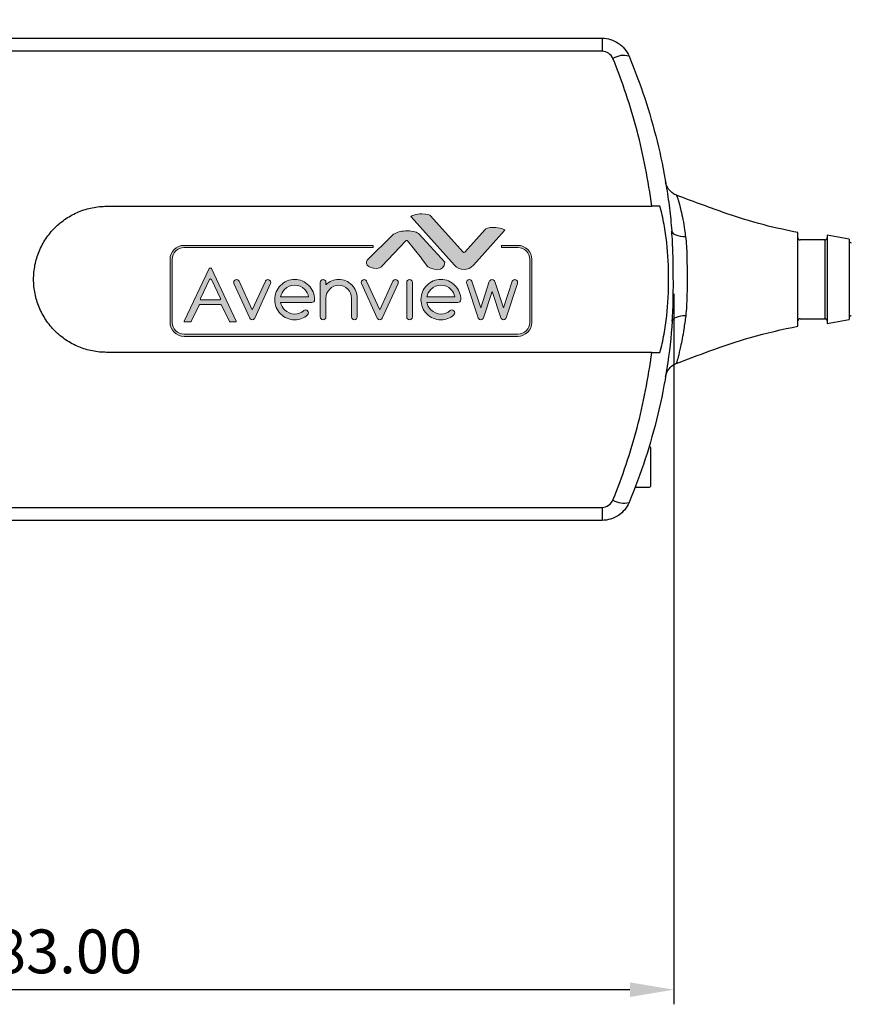
# Model space of a CAD drawing. Units: inches. Extents: x 4 to 543, y 0 to 264.
# Drawn here: x 192 to 249, y 0 to 67 of the extents above; entities that cross this region are included whole.
import ezdxf

# ---------------------------------------------------------------- set-up
doc = ezdxf.new("R2010")
doc.units = ezdxf.units.IN
doc.header["$MEASUREMENT"] = 0
doc.layers.add('Layer 1', color=7, linetype='Continuous')
doc.styles.add('CAD_SALES', font='ARIAL.TTF')
doc.styles.get("Standard").update_dxf_attribs({"font": 'ARIAL.TTF'})
doc.dimstyles.new('ISO-25', dxfattribs={"dimtxt": 2.5, "dimasz": 2.5, "dimexe": 1.25, "dimexo": 0.625, "dimtad": 1, "dimtxsty": 'Standard', "dimcen": 2.5, "dimadec": 0, "dimazin": 0, "dimtfac": 1, "dimtmove": 0, "dimatfit": 3, "dimfxl": 1, "dimarcsym": 0})

# ---------------------------------------------------------------- blocks, each defined once
blk = doc.blocks.new('block 8')
at = {"layer": 'Layer 1', "lineweight": 0}
for points, knots in [([(5.584, -5.774), (5.571, -5.788), (5.553, -5.795), (5.532, -5.795), (5.51, -5.795), (5.493, -5.788), (5.479, -5.773), (5.475, -5.77), (5.471, -5.764), (5.467, -5.756), (5.467, -5.756), (5.058, -4.855), (5.058, -4.855), (5.055, -4.846), (5.053, -4.836), (5.053, -4.826), (5.053, -4.805), (5.06, -4.788), (5.074, -4.773), (5.089, -4.759), (5.106, -4.751), (5.126, -4.751), (5.147, -4.751), (5.164, -4.758), (5.179, -4.773), (5.184, -4.778), (5.188, -4.784), (5.193, -4.792), (5.193, -4.792), (5.532, -5.541), (5.532, -5.541), (5.532, -5.541), (5.871, -4.792), (5.871, -4.792), (5.875, -4.784), (5.88, -4.778), (5.885, -4.773), (5.899, -4.758), (5.917, -4.751), (5.937, -4.751), (5.957, -4.751), (5.974, -4.759), (5.989, -4.773), (6.003, -4.788), (6.01, -4.805), (6.01, -4.826), (6.01, -4.836), (6.009, -4.846), (6.005, -4.855), (6.005, -4.855), (5.596, -5.756), (5.596, -5.756), (5.592, -5.764), (5.588, -5.77), (5.584, -5.774)], [0, 0, 0, 0, 1, 1, 1, 2, 2, 2, 3, 3, 3, 4, 4, 4, 5, 5, 5, 6, 6, 6, 7, 7, 7, 8, 8, 8, 9, 9, 9, 10, 10, 10, 11, 11, 11, 12, 12, 12, 13, 13, 13, 14, 14, 14, 15, 15, 15, 16, 16, 16, 17, 17, 17, 18, 18, 18, 18]), ([(6.914, -5.541), (6.934, -5.541), (6.951, -5.549), (6.966, -5.563), (6.98, -5.578), (6.988, -5.595), (6.988, -5.616), (6.988, -5.636), (6.98, -5.654), (6.966, -5.669), (6.871, -5.753), (6.759, -5.795), (6.63, -5.795), (6.488, -5.795), (6.366, -5.744), (6.266, -5.642), (6.165, -5.54), (6.115, -5.417), (6.115, -5.273), (6.115, -5.129), (6.165, -5.006), (6.266, -4.904), (6.366, -4.802), (6.488, -4.751), (6.63, -4.751), (6.773, -4.751), (6.894, -4.802), (6.995, -4.904), (7.096, -5.006), (7.146, -5.129), (7.146, -5.273), (7.146, -5.294), (7.139, -5.311), (7.124, -5.326), (7.11, -5.34), (7.093, -5.348), (7.072, -5.348), (7.072, -5.348), (6.268, -5.348), (6.268, -5.348), (6.282, -5.419), (6.316, -5.482), (6.37, -5.537), (6.441, -5.609), (6.528, -5.646), (6.63, -5.646), (6.722, -5.646), (6.802, -5.616), (6.868, -5.557), (6.881, -5.547), (6.897, -5.541), (6.914, -5.541)], [0, 0, 0, 0, 1, 1, 1, 2, 2, 2, 3, 3, 3, 4, 4, 4, 5, 5, 5, 6, 6, 6, 7, 7, 7, 8, 8, 8, 9, 9, 9, 10, 10, 10, 11, 11, 11, 12, 12, 12, 13, 13, 13, 14, 14, 14, 15, 15, 15, 16, 16, 16, 17, 17, 17, 17]), ([(7.293, -4.826), (7.293, -4.805), (7.3, -4.788), (7.315, -4.773), (7.329, -4.759), (7.347, -4.751), (7.367, -4.751), (7.387, -4.751), (7.405, -4.759), (7.419, -4.773), (7.433, -4.788), (7.441, -4.805), (7.441, -4.826), (7.441, -4.826), (7.441, -4.886), (7.441, -4.886), (7.533, -4.796), (7.643, -4.751), (7.772, -4.751), (7.904, -4.751), (8.017, -4.799), (8.111, -4.893), (8.204, -4.988), (8.251, -5.102), (8.251, -5.236), (8.251, -5.236), (8.251, -5.72), (8.251, -5.72), (8.251, -5.741), (8.244, -5.758), (8.229, -5.773), (8.215, -5.788), (8.198, -5.795), (8.177, -5.795), (8.157, -5.795), (8.14, -5.788), (8.125, -5.773), (8.111, -5.758), (8.104, -5.741), (8.104, -5.72), (8.104, -5.72), (8.104, -5.236), (8.104, -5.236), (8.104, -5.143), (8.071, -5.064), (8.007, -4.999), (7.942, -4.933), (7.864, -4.9), (7.772, -4.9), (7.681, -4.9), (7.603, -4.933), (7.538, -4.999), (7.473, -5.064), (7.441, -5.143), (7.441, -5.236), (7.441, -5.236), (7.441, -5.72), (7.441, -5.72), (7.441, -5.741), (7.433, -5.758), (7.419, -5.773), (7.405, -5.788), (7.387, -5.795), (7.367, -5.795), (7.347, -5.795), (7.329, -5.788), (7.315, -5.773), (7.3, -5.758), (7.293, -5.741), (7.293, -5.72), (7.293, -5.72), (7.293, -4.826), (7.293, -4.826)], [0, 0, 0, 0, 1, 1, 1, 2, 2, 2, 3, 3, 3, 4, 4, 4, 5, 5, 5, 6, 6, 6, 7, 7, 7, 8, 8, 8, 9, 9, 9, 10, 10, 10, 11, 11, 11, 12, 12, 12, 13, 13, 13, 14, 14, 14, 15, 15, 15, 16, 16, 16, 17, 17, 17, 18, 18, 18, 19, 19, 19, 20, 20, 20, 21, 21, 21, 22, 22, 22, 23, 23, 23, 24, 24, 24, 24]), ([(8.887, -5.774), (8.874, -5.788), (8.856, -5.795), (8.835, -5.795), (8.813, -5.795), (8.796, -5.788), (8.782, -5.773), (8.778, -5.77), (8.774, -5.764), (8.77, -5.756), (8.77, -5.756), (8.361, -4.855), (8.361, -4.855), (8.358, -4.846), (8.356, -4.836), (8.356, -4.826), (8.356, -4.805), (8.363, -4.788), (8.378, -4.773), (8.392, -4.759), (8.409, -4.751), (8.43, -4.751), (8.45, -4.751), (8.467, -4.758), (8.482, -4.773), (8.487, -4.778), (8.492, -4.784), (8.496, -4.792), (8.496, -4.792), (8.835, -5.541), (8.835, -5.541), (8.835, -5.541), (9.174, -4.792), (9.174, -4.792), (9.178, -4.784), (9.183, -4.778), (9.188, -4.773), (9.203, -4.758), (9.22, -4.751), (9.24, -4.751), (9.26, -4.751), (9.278, -4.759), (9.292, -4.773), (9.306, -4.788), (9.314, -4.805), (9.314, -4.826), (9.314, -4.836), (9.312, -4.846), (9.308, -4.855), (9.308, -4.855), (8.899, -5.756), (8.899, -5.756), (8.896, -5.764), (8.892, -5.77), (8.887, -5.774)], [0, 0, 0, 0, 1, 1, 1, 2, 2, 2, 3, 3, 3, 4, 4, 4, 5, 5, 5, 6, 6, 6, 7, 7, 7, 8, 8, 8, 9, 9, 9, 10, 10, 10, 11, 11, 11, 12, 12, 12, 13, 13, 13, 14, 14, 14, 15, 15, 15, 16, 16, 16, 17, 17, 17, 18, 18, 18, 18]), ([(9.535, -4.826), (9.535, -4.805), (9.542, -4.788), (9.556, -4.773), (9.571, -4.759), (9.588, -4.751), (9.608, -4.751), (9.629, -4.751), (9.646, -4.759), (9.66, -4.773), (9.675, -4.788), (9.682, -4.805), (9.682, -4.826), (9.682, -4.826), (9.682, -5.72), (9.682, -5.72), (9.682, -5.741), (9.675, -5.758), (9.66, -5.773), (9.646, -5.788), (9.629, -5.795), (9.608, -5.795), (9.588, -5.795), (9.571, -5.788), (9.556, -5.773), (9.542, -5.758), (9.535, -5.741), (9.535, -5.72), (9.535, -5.72), (9.535, -4.826), (9.535, -4.826)], [0, 0, 0, 0, 1, 1, 1, 2, 2, 2, 3, 3, 3, 4, 4, 4, 5, 5, 5, 6, 6, 6, 7, 7, 7, 8, 8, 8, 9, 9, 9, 10, 10, 10, 10]), ([(10.702, -5.541), (10.723, -5.541), (10.74, -5.549), (10.754, -5.563), (10.769, -5.578), (10.776, -5.595), (10.776, -5.616), (10.776, -5.636), (10.769, -5.654), (10.755, -5.669), (10.66, -5.753), (10.548, -5.795), (10.419, -5.795), (10.276, -5.795), (10.155, -5.744), (10.054, -5.642), (9.953, -5.54), (9.903, -5.417), (9.903, -5.273), (9.903, -5.129), (9.953, -5.006), (10.054, -4.904), (10.155, -4.802), (10.276, -4.751), (10.419, -4.751), (10.561, -4.751), (10.683, -4.802), (10.783, -4.904), (10.884, -5.006), (10.934, -5.129), (10.934, -5.273), (10.934, -5.294), (10.927, -5.311), (10.913, -5.326), (10.898, -5.34), (10.881, -5.348), (10.861, -5.348), (10.861, -5.348), (10.057, -5.348), (10.057, -5.348), (10.07, -5.419), (10.104, -5.482), (10.158, -5.537), (10.23, -5.609), (10.317, -5.646), (10.419, -5.646), (10.511, -5.646), (10.59, -5.616), (10.656, -5.557), (10.67, -5.547), (10.685, -5.541), (10.702, -5.541)], [0, 0, 0, 0, 1, 1, 1, 2, 2, 2, 3, 3, 3, 4, 4, 4, 5, 5, 5, 6, 6, 6, 7, 7, 7, 8, 8, 8, 9, 9, 9, 10, 10, 10, 11, 11, 11, 12, 12, 12, 13, 13, 13, 14, 14, 14, 15, 15, 15, 16, 16, 16, 17, 17, 17, 17]), ([(11.693, -4.773), (11.707, -4.758), (11.725, -4.751), (11.745, -4.751), (11.765, -4.751), (11.783, -4.758), (11.797, -4.773), (11.806, -4.783), (11.813, -4.794), (11.817, -4.807), (11.817, -4.807), (12.039, -5.485), (12.039, -5.485), (12.039, -5.485), (12.267, -4.794), (12.267, -4.794), (12.271, -4.787), (12.276, -4.78), (12.283, -4.773), (12.297, -4.758), (12.314, -4.751), (12.334, -4.751), (12.354, -4.751), (12.372, -4.759), (12.386, -4.773), (12.401, -4.788), (12.408, -4.805), (12.408, -4.826), (12.408, -4.836), (12.406, -4.845), (12.402, -4.855), (12.402, -4.855), (12.109, -5.747), (12.109, -5.747), (12.105, -5.757), (12.099, -5.766), (12.092, -5.774), (12.077, -5.788), (12.06, -5.795), (12.039, -5.795), (12.019, -5.795), (12.002, -5.788), (11.988, -5.774), (11.98, -5.766), (11.974, -5.757), (11.97, -5.747), (11.97, -5.747), (11.745, -5.062), (11.745, -5.062), (11.745, -5.062), (11.519, -5.747), (11.519, -5.747), (11.515, -5.757), (11.51, -5.766), (11.503, -5.774), (11.488, -5.788), (11.47, -5.795), (11.45, -5.795), (11.43, -5.795), (11.413, -5.788), (11.399, -5.774), (11.391, -5.766), (11.385, -5.757), (11.381, -5.747), (11.381, -5.747), (11.087, -4.855), (11.087, -4.855), (11.084, -4.845), (11.082, -4.836), (11.082, -4.826), (11.082, -4.805), (11.089, -4.788), (11.103, -4.773), (11.118, -4.759), (11.135, -4.751), (11.155, -4.751), (11.176, -4.751), (11.193, -4.758), (11.208, -4.773), (11.214, -4.78), (11.219, -4.787), (11.223, -4.794), (11.223, -4.794), (11.45, -5.485), (11.45, -5.485), (11.45, -5.485), (11.673, -4.807), (11.673, -4.807), (11.677, -4.794), (11.684, -4.783), (11.693, -4.773)], [0, 0, 0, 0, 1, 1, 1, 2, 2, 2, 3, 3, 3, 4, 4, 4, 5, 5, 5, 6, 6, 6, 7, 7, 7, 8, 8, 8, 9, 9, 9, 10, 10, 10, 11, 11, 11, 12, 12, 12, 13, 13, 13, 14, 14, 14, 15, 15, 15, 16, 16, 16, 17, 17, 17, 18, 18, 18, 19, 19, 19, 20, 20, 20, 21, 21, 21, 22, 22, 22, 23, 23, 23, 24, 24, 24, 25, 25, 25, 26, 26, 26, 27, 27, 27, 28, 28, 28, 29, 29, 29, 30, 30, 30, 30]), ([(6.992, -5.199), (6.979, -5.127), (6.945, -5.064), (6.891, -5.009), (6.819, -4.937), (6.732, -4.9), (6.63, -4.9), (6.528, -4.9), (6.441, -4.937), (6.37, -5.009), (6.316, -5.064), (6.282, -5.127), (6.268, -5.199), (6.268, -5.199), (6.992, -5.199), (6.992, -5.199)], [0, 0, 0, 0, 1, 1, 1, 2, 2, 2, 3, 3, 3, 4, 4, 4, 5, 5, 5, 5]), ([(10.781, -5.199), (10.767, -5.127), (10.733, -5.064), (10.679, -5.009), (10.607, -4.937), (10.521, -4.9), (10.419, -4.9), (10.317, -4.9), (10.23, -4.937), (10.158, -5.009), (10.104, -5.064), (10.07, -5.127), (10.057, -5.199), (10.057, -5.199), (10.781, -5.199), (10.781, -5.199)], [0, 0, 0, 0, 1, 1, 1, 2, 2, 2, 3, 3, 3, 4, 4, 4, 5, 5, 5, 5])]:
    blk.add_open_spline(points, degree=3, knots=knots, dxfattribs=at)
blk = doc.blocks.new('block 7')
at = {"layer": 'Layer 1'}
blk.add_blockref('block 8', (0, 0), dxfattribs=at)
blk = doc.blocks.new('block 6')
at = {"layer": 'Layer 1'}
blk.add_blockref('block 7', (0, 0), dxfattribs=at)
blk = doc.blocks.new('block 5')
at = {"layer": 'Layer 1', "lineweight": 0}
for points, knots in [([(4.954, -5.852), (4.948, -5.852), (4.943, -5.848), (4.94, -5.843), (4.94, -5.843), (4.737, -5.418), (4.737, -5.418), (4.732, -5.408), (4.723, -5.403), (4.713, -5.403), (4.713, -5.403), (4.178, -5.403), (4.178, -5.403), (4.168, -5.403), (4.159, -5.408), (4.154, -5.418), (4.154, -5.418), (3.953, -5.843), (3.953, -5.843), (3.951, -5.848), (3.945, -5.852), (3.939, -5.852), (3.939, -5.852), (3.787, -5.852), (3.787, -5.852), (3.781, -5.852), (3.776, -5.849), (3.773, -5.844), (3.77, -5.84), (3.77, -5.834), (3.772, -5.829), (3.772, -5.829), (4.417, -4.464), (4.417, -4.464), (4.42, -4.458), (4.426, -4.455), (4.432, -4.455), (4.432, -4.455), (4.465, -4.455), (4.465, -4.455), (4.471, -4.455), (4.477, -4.458), (4.479, -4.464), (4.479, -4.464), (5.116, -5.829), (5.116, -5.829), (5.119, -5.834), (5.118, -5.84), (5.115, -5.844), (5.112, -5.849), (5.107, -5.852), (5.102, -5.852), (5.102, -5.852), (4.954, -5.852), (4.954, -5.852)], [0, 0, 0, 0, 1, 1, 1, 2, 2, 2, 3, 3, 3, 4, 4, 4, 5, 5, 5, 6, 6, 6, 7, 7, 7, 8, 8, 8, 9, 9, 9, 10, 10, 10, 11, 11, 11, 12, 12, 12, 13, 13, 13, 14, 14, 14, 15, 15, 15, 16, 16, 16, 17, 17, 17, 18, 18, 18, 18]), ([(4.448, -4.734), (4.438, -4.734), (4.428, -4.74), (4.424, -4.749), (4.424, -4.749), (4.19, -5.244), (4.19, -5.244), (4.186, -5.252), (4.187, -5.261), (4.192, -5.269), (4.196, -5.277), (4.205, -5.281), (4.214, -5.281), (4.214, -5.281), (4.681, -5.281), (4.681, -5.281), (4.69, -5.281), (4.698, -5.277), (4.703, -5.269), (4.708, -5.261), (4.708, -5.252), (4.705, -5.244), (4.705, -5.244), (4.472, -4.749), (4.472, -4.749), (4.467, -4.74), (4.458, -4.734), (4.448, -4.734), (4.448, -4.734), (4.448, -4.734), (4.448, -4.734)], [0, 0, 0, 0, 1, 1, 1, 2, 2, 2, 3, 3, 3, 4, 4, 4, 5, 5, 5, 6, 6, 6, 7, 7, 7, 8, 8, 8, 9, 9, 9, 10, 10, 10, 10])]:
    blk.add_open_spline(points, degree=3, knots=knots, dxfattribs=at)
at = {"layer": 'Layer 1'}
blk.add_blockref('block 6', (0, 0), dxfattribs=at)
blk = doc.blocks.new('avv2')
h = blk.add_hatch(color=1)
h.dxf.hatch_style = 1
edge = h.paths.add_edge_path()
edge.add_spline(control_points=[(11.09, 5.022), (11.125, 4.986), (11.172, 4.965), (11.217, 4.965), (11.261, 4.965), (11.302, 4.984), (11.339, 5.022), (11.339, 5.022), (11.746, 5.476), (11.746, 5.476), (11.747, 5.477), (11.748, 5.478), (11.748, 5.478), (11.745, 5.482), (11.735, 5.49), (11.708, 5.499), (11.707, 5.499), (11.707, 5.499), (11.707, 5.499), (11.675, 5.51), (11.64, 5.515), (11.603, 5.515), (11.527, 5.515), (11.5, 5.498), (11.491, 5.488), (11.491, 5.488), (11.224, 5.194), (11.224, 5.194), (11.222, 5.191), (11.218, 5.189), (11.214, 5.189), (11.214, 5.189), (11.214, 5.189), (11.214, 5.189), (11.21, 5.189), (11.207, 5.191), (11.204, 5.194), (11.204, 5.194), (10.779, 5.665), (10.779, 5.665), (10.769, 5.676), (10.743, 5.693), (10.666, 5.693), (10.629, 5.693), (10.595, 5.687), (10.561, 5.675), (10.561, 5.675), (10.561, 5.675), (10.561, 5.675), (10.536, 5.668), (10.524, 5.66), (10.521, 5.656), (10.522, 5.655), (10.522, 5.654), (10.524, 5.653), (10.524, 5.653), (11.09, 5.022), (11.09, 5.022)], knot_values=[0, 0, 0, 0, 1, 1, 1, 2, 2, 2, 3, 3, 3, 4, 4, 4, 5, 5, 5, 6, 6, 6, 7, 7, 7, 8, 8, 8, 9, 9, 9, 10, 10, 10, 11, 11, 11, 12, 12, 12, 13, 13, 13, 14, 14, 14, 15, 15, 15, 16, 16, 16, 17, 17, 17, 18, 18, 18, 19, 19, 19, 19], degree=3, periodic=0)
edge = h.paths.add_edge_path()
edge.add_spline(control_points=[(10.741, 5), (10.754, 4.993), (10.814, 4.966), (10.868, 4.966), (10.927, 4.966), (10.959, 4.997), (10.966, 5.06), (10.966, 5.06), (10.631, 5.425), (10.631, 5.425), (10.604, 5.455), (10.551, 5.47), (10.474, 5.47), (10.407, 5.47), (10.352, 5.458), (10.31, 5.433), (10.31, 5.433), (10.31, 5.432), (10.309, 5.432), (10.3, 5.428), (10.292, 5.423), (10.286, 5.419), (10.286, 5.419), (9.951, 5.086), (9.951, 5.086), (9.947, 5.081), (9.946, 5.076), (9.943, 5.066), (9.943, 5.064), (9.943, 5.063), (9.943, 5.062), (9.94, 5.049), (9.943, 5.036), (9.952, 5.024), (9.973, 4.999), (10.022, 4.98), (10.069, 4.98), (10.069, 4.98), (10.069, 4.98), (10.069, 4.98), (10.103, 4.98), (10.13, 4.99), (10.142, 5.007), (10.143, 5.007), (10.143, 5.008), (10.143, 5.008), (10.143, 5.008), (10.456, 5.342), (10.456, 5.342), (10.458, 5.344), (10.462, 5.346), (10.466, 5.346), (10.466, 5.346), (10.466, 5.346), (10.466, 5.346), (10.47, 5.346), (10.474, 5.344), (10.476, 5.341), (10.476, 5.341), (10.66, 5.112), (10.66, 5.112), (10.66, 5.112), (10.66, 5.112), (10.66, 5.111), (10.66, 5.111), (10.741, 5), (10.741, 5)], knot_values=[0, 0, 0, 0, 1, 1, 1, 2, 2, 2, 3, 3, 3, 4, 4, 4, 5, 5, 5, 6, 6, 6, 7, 7, 7, 8, 8, 8, 9, 9, 9, 10, 10, 10, 11, 11, 11, 12, 12, 12, 13, 13, 13, 14, 14, 14, 15, 15, 15, 16, 16, 16, 17, 17, 17, 18, 18, 18, 19, 19, 19, 20, 20, 20, 21, 21, 21, 22, 22, 22, 22], degree=3, periodic=0)
h = blk.add_hatch(color=256)
h.dxf.hatch_style = 1
edge = h.paths.add_edge_path()
edge.add_spline(control_points=[(11.917, 4.093), (11.917, 4.093), (7.562, 4.093), (7.562, 4.093), (7.461, 4.093), (7.378, 4.175), (7.378, 4.277), (7.378, 4.277), (7.378, 5.097), (7.378, 5.097), (7.378, 5.199), (7.461, 5.281), (7.562, 5.281), (7.562, 5.281), (10.029, 5.281), (10.029, 5.281), (10.029, 5.281), (10.029, 5.253), (10.029, 5.253), (10.029, 5.253), (7.562, 5.253), (7.562, 5.253), (7.476, 5.253), (7.406, 5.183), (7.406, 5.097), (7.406, 5.097), (7.406, 4.277), (7.406, 4.277), (7.406, 4.191), (7.476, 4.121), (7.562, 4.121), (7.562, 4.121), (11.917, 4.121), (11.917, 4.121), (12.003, 4.121), (12.073, 4.191), (12.073, 4.277), (12.073, 4.277), (12.073, 5.097), (12.073, 5.097), (12.073, 5.183), (12.003, 5.253), (11.917, 5.253), (11.917, 5.253), (11.703, 5.253), (11.703, 5.253), (11.703, 5.253), (11.703, 5.281), (11.703, 5.281), (11.703, 5.281), (11.917, 5.281), (11.917, 5.281), (12.019, 5.281), (12.101, 5.199), (12.101, 5.097), (12.101, 5.097), (12.101, 4.277), (12.101, 4.277), (12.101, 4.175), (12.019, 4.093), (11.917, 4.093)], knot_values=[0, 0, 0, 0, 1, 1, 1, 2, 2, 2, 3, 3, 3, 4, 4, 4, 5, 5, 5, 6, 6, 6, 7, 7, 7, 8, 8, 8, 9, 9, 9, 10, 10, 10, 11, 11, 11, 12, 12, 12, 13, 13, 13, 14, 14, 14, 15, 15, 15, 16, 16, 16, 17, 17, 17, 18, 18, 18, 19, 19, 19, 20, 20, 20, 20], degree=3, periodic=0)
h = blk.add_hatch(color=256)
h.dxf.hatch_style = 1
edge = h.paths.add_edge_path()
edge.add_spline(control_points=[(8.16, 4.28), (8.157, 4.28), (8.154, 4.282), (8.153, 4.285), (8.153, 4.285), (8.051, 4.499), (8.051, 4.499), (8.048, 4.504), (8.044, 4.507), (8.039, 4.507), (8.039, 4.507), (7.769, 4.507), (7.769, 4.507), (7.764, 4.507), (7.759, 4.504), (7.757, 4.499), (7.757, 4.499), (7.656, 4.285), (7.656, 4.285), (7.655, 4.282), (7.652, 4.28), (7.649, 4.28), (7.649, 4.28), (7.572, 4.28), (7.572, 4.28), (7.569, 4.28), (7.567, 4.282), (7.565, 4.284), (7.564, 4.286), (7.563, 4.289), (7.565, 4.292), (7.565, 4.292), (7.89, 4.98), (7.89, 4.98), (7.891, 4.982), (7.894, 4.984), (7.897, 4.984), (7.897, 4.984), (7.914, 4.984), (7.914, 4.984), (7.917, 4.984), (7.92, 4.982), (7.921, 4.98), (7.921, 4.98), (8.242, 4.292), (8.242, 4.292), (8.243, 4.289), (8.243, 4.286), (8.241, 4.284), (8.24, 4.282), (8.237, 4.28), (8.235, 4.28), (8.235, 4.28), (8.16, 4.28), (8.16, 4.28)], knot_values=[0, 0, 0, 0, 1, 1, 1, 2, 2, 2, 3, 3, 3, 4, 4, 4, 5, 5, 5, 6, 6, 6, 7, 7, 7, 8, 8, 8, 9, 9, 9, 10, 10, 10, 11, 11, 11, 12, 12, 12, 13, 13, 13, 14, 14, 14, 15, 15, 15, 16, 16, 16, 17, 17, 17, 18, 18, 18, 18], degree=3, periodic=0)
edge = h.paths.add_edge_path(flags=16)
edge.add_spline(control_points=[(7.905, 4.843), (7.9, 4.843), (7.895, 4.84), (7.893, 4.836), (7.893, 4.836), (7.775, 4.587), (7.775, 4.587), (7.773, 4.583), (7.774, 4.578), (7.776, 4.574), (7.778, 4.57), (7.783, 4.568), (7.787, 4.568), (7.787, 4.568), (8.022, 4.568), (8.022, 4.568), (8.027, 4.568), (8.031, 4.57), (8.034, 4.574), (8.036, 4.578), (8.036, 4.583), (8.034, 4.587), (8.034, 4.587), (7.917, 4.836), (7.917, 4.836), (7.915, 4.84), (7.91, 4.843), (7.905, 4.843), (7.905, 4.843), (7.905, 4.843), (7.905, 4.843)], knot_values=[0, 0, 0, 0, 1, 1, 1, 2, 2, 2, 3, 3, 3, 4, 4, 4, 5, 5, 5, 6, 6, 6, 7, 7, 7, 8, 8, 8, 9, 9, 9, 10, 10, 10, 10], degree=3, periodic=0)
edge = h.paths.add_edge_path()
edge.add_spline(control_points=[(8.478, 4.319), (8.471, 4.312), (8.462, 4.309), (8.451, 4.309), (8.44, 4.309), (8.431, 4.313), (8.425, 4.32), (8.423, 4.322), (8.421, 4.325), (8.419, 4.329), (8.419, 4.329), (8.213, 4.783), (8.213, 4.783), (8.211, 4.787), (8.21, 4.792), (8.21, 4.797), (8.21, 4.808), (8.213, 4.816), (8.221, 4.824), (8.228, 4.831), (8.237, 4.835), (8.247, 4.835), (8.257, 4.835), (8.266, 4.831), (8.273, 4.824), (8.276, 4.822), (8.278, 4.818), (8.28, 4.814), (8.28, 4.814), (8.451, 4.437), (8.451, 4.437), (8.451, 4.437), (8.622, 4.814), (8.622, 4.814), (8.624, 4.818), (8.627, 4.822), (8.629, 4.824), (8.636, 4.831), (8.645, 4.835), (8.655, 4.835), (8.665, 4.835), (8.674, 4.831), (8.681, 4.824), (8.689, 4.816), (8.692, 4.808), (8.692, 4.797), (8.692, 4.792), (8.691, 4.787), (8.69, 4.783), (8.69, 4.783), (8.484, 4.329), (8.484, 4.329), (8.482, 4.325), (8.48, 4.321), (8.478, 4.319)], knot_values=[0, 0, 0, 0, 1, 1, 1, 2, 2, 2, 3, 3, 3, 4, 4, 4, 5, 5, 5, 6, 6, 6, 7, 7, 7, 8, 8, 8, 9, 9, 9, 10, 10, 10, 11, 11, 11, 12, 12, 12, 13, 13, 13, 14, 14, 14, 15, 15, 15, 16, 16, 16, 17, 17, 17, 18, 18, 18, 18], degree=3, periodic=0)
edge = h.paths.add_edge_path()
edge.add_spline(control_points=[(9.148, 4.437), (9.158, 4.437), (9.166, 4.433), (9.174, 4.426), (9.181, 4.418), (9.185, 4.409), (9.185, 4.399), (9.185, 4.389), (9.181, 4.38), (9.174, 4.372), (9.126, 4.33), (9.07, 4.309), (9.005, 4.309), (8.933, 4.309), (8.872, 4.335), (8.821, 4.386), (8.77, 4.437), (8.745, 4.499), (8.745, 4.572), (8.745, 4.645), (8.77, 4.706), (8.821, 4.758), (8.872, 4.809), (8.933, 4.835), (9.005, 4.835), (9.076, 4.835), (9.138, 4.809), (9.188, 4.758), (9.239, 4.706), (9.264, 4.645), (9.264, 4.572), (9.264, 4.562), (9.261, 4.553), (9.254, 4.545), (9.246, 4.538), (9.238, 4.534), (9.227, 4.534), (9.227, 4.534), (8.822, 4.534), (8.822, 4.534), (8.829, 4.498), (8.846, 4.467), (8.873, 4.439), (8.91, 4.402), (8.953, 4.384), (9.005, 4.384), (9.051, 4.384), (9.091, 4.399), (9.124, 4.429), (9.131, 4.434), (9.139, 4.437), (9.148, 4.437)], knot_values=[0, 0, 0, 0, 1, 1, 1, 2, 2, 2, 3, 3, 3, 4, 4, 4, 5, 5, 5, 6, 6, 6, 7, 7, 7, 8, 8, 8, 9, 9, 9, 10, 10, 10, 11, 11, 11, 12, 12, 12, 13, 13, 13, 14, 14, 14, 15, 15, 15, 16, 16, 16, 17, 17, 17, 17], degree=3, periodic=0)
edge = h.paths.add_edge_path(flags=16)
edge.add_spline(control_points=[(9.187, 4.609), (9.18, 4.645), (9.163, 4.677), (9.136, 4.705), (9.1, 4.741), (9.056, 4.76), (9.005, 4.76), (8.953, 4.76), (8.91, 4.741), (8.873, 4.705), (8.846, 4.677), (8.829, 4.645), (8.822, 4.609), (8.822, 4.609), (9.187, 4.609), (9.187, 4.609)], knot_values=[0, 0, 0, 0, 1, 1, 1, 2, 2, 2, 3, 3, 3, 4, 4, 4, 5, 5, 5, 5], degree=3, periodic=0)
edge = h.paths.add_edge_path()
edge.add_spline(control_points=[(9.339, 4.797), (9.339, 4.808), (9.342, 4.816), (9.35, 4.824), (9.357, 4.831), (9.366, 4.835), (9.376, 4.835), (9.386, 4.835), (9.395, 4.831), (9.402, 4.824), (9.409, 4.816), (9.413, 4.808), (9.413, 4.797), (9.413, 4.797), (9.413, 4.767), (9.413, 4.767), (9.459, 4.812), (9.515, 4.835), (9.58, 4.835), (9.646, 4.835), (9.703, 4.811), (9.75, 4.763), (9.798, 4.716), (9.821, 4.658), (9.821, 4.591), (9.821, 4.591), (9.821, 4.347), (9.821, 4.347), (9.821, 4.336), (9.818, 4.327), (9.81, 4.32), (9.803, 4.313), (9.794, 4.309), (9.784, 4.309), (9.774, 4.309), (9.765, 4.313), (9.758, 4.32), (9.751, 4.327), (9.747, 4.336), (9.747, 4.347), (9.747, 4.347), (9.747, 4.591), (9.747, 4.591), (9.747, 4.637), (9.731, 4.677), (9.698, 4.71), (9.665, 4.743), (9.626, 4.76), (9.58, 4.76), (9.534, 4.76), (9.495, 4.743), (9.462, 4.71), (9.429, 4.677), (9.413, 4.637), (9.413, 4.591), (9.413, 4.591), (9.413, 4.347), (9.413, 4.347), (9.413, 4.336), (9.409, 4.327), (9.402, 4.32), (9.395, 4.313), (9.386, 4.309), (9.376, 4.309), (9.366, 4.309), (9.357, 4.313), (9.35, 4.32), (9.342, 4.327), (9.339, 4.336), (9.339, 4.347), (9.339, 4.347), (9.339, 4.797), (9.339, 4.797)], knot_values=[0, 0, 0, 0, 1, 1, 1, 2, 2, 2, 3, 3, 3, 4, 4, 4, 5, 5, 5, 6, 6, 6, 7, 7, 7, 8, 8, 8, 9, 9, 9, 10, 10, 10, 11, 11, 11, 12, 12, 12, 13, 13, 13, 14, 14, 14, 15, 15, 15, 16, 16, 16, 17, 17, 17, 18, 18, 18, 19, 19, 19, 20, 20, 20, 21, 21, 21, 22, 22, 22, 23, 23, 23, 24, 24, 24, 24], degree=3, periodic=0)
edge = h.paths.add_edge_path()
edge.add_spline(control_points=[(10.142, 4.319), (10.135, 4.312), (10.126, 4.309), (10.115, 4.309), (10.105, 4.309), (10.096, 4.313), (10.089, 4.32), (10.087, 4.322), (10.085, 4.325), (10.083, 4.329), (10.083, 4.329), (9.877, 4.783), (9.877, 4.783), (9.875, 4.787), (9.874, 4.792), (9.874, 4.797), (9.874, 4.808), (9.878, 4.816), (9.885, 4.824), (9.892, 4.831), (9.901, 4.835), (9.911, 4.835), (9.921, 4.835), (9.93, 4.831), (9.938, 4.824), (9.94, 4.822), (9.942, 4.818), (9.945, 4.814), (9.945, 4.814), (10.115, 4.437), (10.115, 4.437), (10.115, 4.437), (10.286, 4.814), (10.286, 4.814), (10.288, 4.818), (10.291, 4.822), (10.294, 4.824), (10.301, 4.831), (10.309, 4.835), (10.32, 4.835), (10.33, 4.835), (10.338, 4.831), (10.346, 4.824), (10.353, 4.816), (10.357, 4.808), (10.357, 4.797), (10.357, 4.792), (10.356, 4.787), (10.354, 4.783), (10.354, 4.783), (10.148, 4.329), (10.148, 4.329), (10.146, 4.325), (10.144, 4.321), (10.142, 4.319)], knot_values=[0, 0, 0, 0, 1, 1, 1, 2, 2, 2, 3, 3, 3, 4, 4, 4, 5, 5, 5, 6, 6, 6, 7, 7, 7, 8, 8, 8, 9, 9, 9, 10, 10, 10, 11, 11, 11, 12, 12, 12, 13, 13, 13, 14, 14, 14, 15, 15, 15, 16, 16, 16, 17, 17, 17, 18, 18, 18, 18], degree=3, periodic=0)
edge = h.paths.add_edge_path()
edge.add_spline(control_points=[(10.468, 4.797), (10.468, 4.808), (10.472, 4.816), (10.479, 4.824), (10.486, 4.831), (10.495, 4.835), (10.505, 4.835), (10.515, 4.835), (10.524, 4.831), (10.531, 4.824), (10.539, 4.816), (10.542, 4.808), (10.542, 4.797), (10.542, 4.797), (10.542, 4.347), (10.542, 4.347), (10.542, 4.336), (10.539, 4.327), (10.531, 4.32), (10.524, 4.313), (10.515, 4.309), (10.505, 4.309), (10.495, 4.309), (10.486, 4.313), (10.479, 4.32), (10.472, 4.327), (10.468, 4.336), (10.468, 4.347), (10.468, 4.347), (10.468, 4.797), (10.468, 4.797)], knot_values=[0, 0, 0, 0, 1, 1, 1, 2, 2, 2, 3, 3, 3, 4, 4, 4, 5, 5, 5, 6, 6, 6, 7, 7, 7, 8, 8, 8, 9, 9, 9, 10, 10, 10, 10], degree=3, periodic=0)
edge = h.paths.add_edge_path()
edge.add_spline(control_points=[(11.056, 4.437), (11.067, 4.437), (11.075, 4.433), (11.083, 4.426), (11.09, 4.418), (11.093, 4.409), (11.093, 4.399), (11.093, 4.389), (11.09, 4.38), (11.083, 4.372), (11.035, 4.33), (10.978, 4.309), (10.913, 4.309), (10.842, 4.309), (10.78, 4.335), (10.73, 4.386), (10.679, 4.437), (10.654, 4.499), (10.654, 4.572), (10.654, 4.645), (10.679, 4.706), (10.73, 4.758), (10.78, 4.809), (10.842, 4.835), (10.913, 4.835), (10.985, 4.835), (11.046, 4.809), (11.097, 4.758), (11.148, 4.706), (11.173, 4.645), (11.173, 4.572), (11.173, 4.562), (11.17, 4.553), (11.162, 4.545), (11.155, 4.538), (11.146, 4.534), (11.136, 4.534), (11.136, 4.534), (10.731, 4.534), (10.731, 4.534), (10.738, 4.498), (10.755, 4.467), (10.782, 4.439), (10.818, 4.402), (10.862, 4.384), (10.913, 4.384), (10.96, 4.384), (11, 4.399), (11.033, 4.429), (11.04, 4.434), (11.048, 4.437), (11.056, 4.437)], knot_values=[0, 0, 0, 0, 1, 1, 1, 2, 2, 2, 3, 3, 3, 4, 4, 4, 5, 5, 5, 6, 6, 6, 7, 7, 7, 8, 8, 8, 9, 9, 9, 10, 10, 10, 11, 11, 11, 12, 12, 12, 13, 13, 13, 14, 14, 14, 15, 15, 15, 16, 16, 16, 17, 17, 17, 17], degree=3, periodic=0)
edge = h.paths.add_edge_path(flags=16)
edge.add_spline(control_points=[(11.096, 4.609), (11.089, 4.645), (11.072, 4.677), (11.045, 4.705), (11.009, 4.741), (10.965, 4.76), (10.913, 4.76), (10.862, 4.76), (10.818, 4.741), (10.782, 4.705), (10.755, 4.677), (10.738, 4.645), (10.731, 4.609), (10.731, 4.609), (11.096, 4.609), (11.096, 4.609)], knot_values=[0, 0, 0, 0, 1, 1, 1, 2, 2, 2, 3, 3, 3, 4, 4, 4, 5, 5, 5, 5], degree=3, periodic=0)
edge = h.paths.add_edge_path()
edge.add_spline(control_points=[(11.556, 4.824), (11.563, 4.831), (11.571, 4.835), (11.582, 4.835), (11.592, 4.835), (11.601, 4.831), (11.608, 4.824), (11.613, 4.819), (11.616, 4.813), (11.618, 4.807), (11.618, 4.807), (11.73, 4.465), (11.73, 4.465), (11.73, 4.465), (11.845, 4.813), (11.845, 4.813), (11.846, 4.817), (11.849, 4.821), (11.853, 4.824), (11.86, 4.831), (11.868, 4.835), (11.878, 4.835), (11.889, 4.835), (11.897, 4.831), (11.905, 4.824), (11.912, 4.816), (11.916, 4.808), (11.916, 4.797), (11.916, 4.792), (11.915, 4.787), (11.913, 4.783), (11.913, 4.783), (11.765, 4.333), (11.765, 4.333), (11.763, 4.328), (11.76, 4.324), (11.756, 4.319), (11.749, 4.312), (11.74, 4.309), (11.73, 4.309), (11.72, 4.309), (11.711, 4.312), (11.704, 4.319), (11.7, 4.324), (11.697, 4.328), (11.695, 4.333), (11.695, 4.333), (11.582, 4.678), (11.582, 4.678), (11.582, 4.678), (11.468, 4.333), (11.468, 4.333), (11.466, 4.328), (11.463, 4.324), (11.46, 4.319), (11.452, 4.312), (11.443, 4.309), (11.433, 4.309), (11.423, 4.309), (11.414, 4.312), (11.407, 4.319), (11.403, 4.324), (11.4, 4.328), (11.398, 4.333), (11.398, 4.333), (11.25, 4.783), (11.25, 4.783), (11.248, 4.787), (11.247, 4.792), (11.247, 4.797), (11.247, 4.808), (11.251, 4.816), (11.258, 4.824), (11.266, 4.831), (11.274, 4.835), (11.285, 4.835), (11.295, 4.835), (11.304, 4.831), (11.311, 4.824), (11.314, 4.821), (11.317, 4.817), (11.318, 4.813), (11.318, 4.813), (11.433, 4.465), (11.433, 4.465), (11.433, 4.465), (11.545, 4.807), (11.545, 4.807), (11.548, 4.813), (11.551, 4.819), (11.556, 4.824)], knot_values=[0, 0, 0, 0, 1, 1, 1, 2, 2, 2, 3, 3, 3, 4, 4, 4, 5, 5, 5, 6, 6, 6, 7, 7, 7, 8, 8, 8, 9, 9, 9, 10, 10, 10, 11, 11, 11, 12, 12, 12, 13, 13, 13, 14, 14, 14, 15, 15, 15, 16, 16, 16, 17, 17, 17, 18, 18, 18, 19, 19, 19, 20, 20, 20, 21, 21, 21, 22, 22, 22, 23, 23, 23, 24, 24, 24, 25, 25, 25, 26, 26, 26, 27, 27, 27, 28, 28, 28, 29, 29, 29, 30, 30, 30, 30], degree=3, periodic=0)
at = {"layer": 'Layer 1', "color": 1, "lineweight": 0}
for points, knots in [([(11.09, 5.022), (11.125, 4.986), (11.172, 4.965), (11.217, 4.965), (11.261, 4.965), (11.302, 4.984), (11.339, 5.022), (11.339, 5.022), (11.746, 5.476), (11.746, 5.476), (11.747, 5.477), (11.748, 5.478), (11.748, 5.478), (11.745, 5.482), (11.735, 5.49), (11.708, 5.499), (11.707, 5.499), (11.707, 5.499), (11.707, 5.499), (11.675, 5.51), (11.64, 5.515), (11.603, 5.515), (11.527, 5.515), (11.5, 5.498), (11.491, 5.488), (11.491, 5.488), (11.224, 5.194), (11.224, 5.194), (11.222, 5.191), (11.218, 5.189), (11.214, 5.189), (11.214, 5.189), (11.214, 5.189), (11.214, 5.189), (11.21, 5.189), (11.207, 5.191), (11.204, 5.194), (11.204, 5.194), (10.779, 5.665), (10.779, 5.665), (10.769, 5.676), (10.743, 5.693), (10.666, 5.693), (10.629, 5.693), (10.595, 5.687), (10.561, 5.675), (10.561, 5.675), (10.561, 5.675), (10.561, 5.675), (10.536, 5.668), (10.524, 5.66), (10.521, 5.656), (10.522, 5.655), (10.522, 5.654), (10.524, 5.653), (10.524, 5.653), (11.09, 5.022), (11.09, 5.022)], [0, 0, 0, 0, 1, 1, 1, 2, 2, 2, 3, 3, 3, 4, 4, 4, 5, 5, 5, 6, 6, 6, 7, 7, 7, 8, 8, 8, 9, 9, 9, 10, 10, 10, 11, 11, 11, 12, 12, 12, 13, 13, 13, 14, 14, 14, 15, 15, 15, 16, 16, 16, 17, 17, 17, 18, 18, 18, 19, 19, 19, 19]), ([(10.741, 5), (10.754, 4.993), (10.814, 4.966), (10.868, 4.966), (10.927, 4.966), (10.959, 4.997), (10.966, 5.06), (10.966, 5.06), (10.631, 5.425), (10.631, 5.425), (10.604, 5.455), (10.551, 5.47), (10.474, 5.47), (10.407, 5.47), (10.352, 5.458), (10.31, 5.433), (10.31, 5.433), (10.31, 5.432), (10.309, 5.432), (10.3, 5.428), (10.292, 5.423), (10.286, 5.419), (10.286, 5.419), (9.951, 5.086), (9.951, 5.086), (9.947, 5.081), (9.946, 5.076), (9.943, 5.066), (9.943, 5.064), (9.943, 5.063), (9.943, 5.062), (9.94, 5.049), (9.943, 5.036), (9.952, 5.024), (9.973, 4.999), (10.022, 4.98), (10.069, 4.98), (10.069, 4.98), (10.069, 4.98), (10.069, 4.98), (10.103, 4.98), (10.13, 4.99), (10.142, 5.007), (10.143, 5.007), (10.143, 5.008), (10.143, 5.008), (10.143, 5.008), (10.456, 5.342), (10.456, 5.342), (10.458, 5.344), (10.462, 5.346), (10.466, 5.346), (10.466, 5.346), (10.466, 5.346), (10.466, 5.346), (10.47, 5.346), (10.474, 5.344), (10.476, 5.341), (10.476, 5.341), (10.66, 5.112), (10.66, 5.112), (10.66, 5.112), (10.66, 5.112), (10.66, 5.111), (10.66, 5.111), (10.741, 5), (10.741, 5)], [0, 0, 0, 0, 1, 1, 1, 2, 2, 2, 3, 3, 3, 4, 4, 4, 5, 5, 5, 6, 6, 6, 7, 7, 7, 8, 8, 8, 9, 9, 9, 10, 10, 10, 11, 11, 11, 12, 12, 12, 13, 13, 13, 14, 14, 14, 15, 15, 15, 16, 16, 16, 17, 17, 17, 18, 18, 18, 19, 19, 19, 20, 20, 20, 21, 21, 21, 22, 22, 22, 22])]:
    blk.add_open_spline(points, degree=3, knots=knots, dxfattribs=at)
at = {"layer": 'Layer 1', "lineweight": 0}
blk.add_open_spline([(11.917, 4.093), (11.917, 4.093), (7.562, 4.093), (7.562, 4.093), (7.461, 4.093), (7.378, 4.175), (7.378, 4.277), (7.378, 4.277), (7.378, 5.097), (7.378, 5.097), (7.378, 5.199), (7.461, 5.281), (7.562, 5.281), (7.562, 5.281), (10.029, 5.281), (10.029, 5.281), (10.029, 5.281), (10.029, 5.253), (10.029, 5.253), (10.029, 5.253), (7.562, 5.253), (7.562, 5.253), (7.476, 5.253), (7.406, 5.183), (7.406, 5.097), (7.406, 5.097), (7.406, 4.277), (7.406, 4.277), (7.406, 4.191), (7.476, 4.121), (7.562, 4.121), (7.562, 4.121), (11.917, 4.121), (11.917, 4.121), (12.003, 4.121), (12.073, 4.191), (12.073, 4.277), (12.073, 4.277), (12.073, 5.097), (12.073, 5.097), (12.073, 5.183), (12.003, 5.253), (11.917, 5.253), (11.917, 5.253), (11.703, 5.253), (11.703, 5.253), (11.703, 5.253), (11.703, 5.281), (11.703, 5.281), (11.703, 5.281), (11.917, 5.281), (11.917, 5.281), (12.019, 5.281), (12.101, 5.199), (12.101, 5.097), (12.101, 5.097), (12.101, 4.277), (12.101, 4.277), (12.101, 4.175), (12.019, 4.093), (11.917, 4.093)], degree=3, knots=[0, 0, 0, 0, 1, 1, 1, 2, 2, 2, 3, 3, 3, 4, 4, 4, 5, 5, 5, 6, 6, 6, 7, 7, 7, 8, 8, 8, 9, 9, 9, 10, 10, 10, 11, 11, 11, 12, 12, 12, 13, 13, 13, 14, 14, 14, 15, 15, 15, 16, 16, 16, 17, 17, 17, 18, 18, 18, 19, 19, 19, 20, 20, 20, 20], dxfattribs=at)
at = {"layer": 'Layer 1', "xscale": 0.5038415863977506, "yscale": 0.5038415863977506, "zscale": 0.5038415863977506}
blk.add_blockref('block 5', (5.664, 7.229), dxfattribs=at)
blk = doc.blocks.new('*D21')
at = {"color": 1, "lineweight": -2, "transparency": 16777216}
for p, q in [((153.848, 50.611), (153.848, 84.175)), ((439.228, 49.832), (439.228, 84.175)), ((156.848, 83.175), (436.228, 83.175))]:
    blk.add_line(p, q, dxfattribs=at)
at = {"color": 1, "transparency": 16777216}
for points in [[(156.848, 83.675), (156.848, 82.675), (153.848, 83.175)], [(436.228, 83.675), (436.228, 82.675), (439.228, 83.175)]]:
    blk.add_solid(points, dxfattribs=at)
at = {"layer": 'Defpoints', "color": 0, "transparency": 16777216}
for p in [(439.228, 83.175), (153.848, 49.611), (439.228, 48.832)]:
    blk.add_point(p, dxfattribs=at)
at = {"color": 0, "transparency": 16777216, "insert": (296.538, 85.408), "char_height": 3, "attachment_point": 5, "style": 'CAD_SALES'}
blk.add_mtext('285.38', dxfattribs=at)
blk = doc.blocks.new('*D24')
at = {"color": 1, "lineweight": -2, "transparency": 16777216}
for p, q in [((153.849, 48.611), (153.849, -0.015)), ((236.848, 48.611), (236.848, -0.015)), ((233.848, 0.985), (156.849, 0.985))]:
    blk.add_line(p, q, dxfattribs=at)
at = {"color": 1, "transparency": 16777216}
for points in [[(156.849, 1.485), (156.849, 0.485), (153.849, 0.985)], [(233.848, 1.485), (233.848, 0.485), (236.848, 0.985)]]:
    blk.add_solid(points, dxfattribs=at)
at = {"layer": 'Defpoints', "color": 0, "transparency": 16777216}
for p in [(153.849, 49.611), (236.848, 49.611), (153.849, 0.985)]:
    blk.add_point(p, dxfattribs=at)
at = {"color": 0, "transparency": 16777216, "insert": (195.348, 3.218), "char_height": 3, "attachment_point": 5, "style": 'CAD_SALES'}
blk.add_mtext('83.00', dxfattribs=at)

msp = doc.modelspace()

# ---------------------------------------------------------------- linework, layer by layer
for p, q in [((158.755, 66.111), (231.941, 66.111)), ((231.941, 66.111), (231.941, 65.221)), ((231.941, 65.221), (158.755, 65.221)), ((236.283, 56.276), (236.311, 56.111)), ((198.027, 54.611), (235.334, 54.611)), ((245.348, 46.411), (245.348, 52.81)), ((248.848, 52.361), (247.348, 52.625)), ((247.348, 52.625), (247.348, 46.596)), ((247.198, 52.311), (245.498, 52.311)), ((247.198, 46.911), (247.198, 52.311)), ((248.848, 52.361), (248.848, 46.861)), ((245.498, 46.911), (247.198, 46.911)), ((247.348, 46.596), (248.848, 46.861)), ((235.334, 44.611), (198.027, 44.611)), ((236.302, 43.059), (236.287, 42.969)), ((158.755, 34), (231.941, 34)), ((231.941, 34), (231.941, 33.111)), ((231.941, 33.111), (158.755, 33.111))]:
    msp.add_line(p, q)
at = {"flags": 128}
for points in [[(236.709, 52.919), (236.732, 52.844), (236.787, 52.773), (236.873, 52.709), (236.987, 52.653), (237.126, 52.608), (237.286, 52.573), (237.464, 52.551), (237.653, 52.542)], [(237.662, 47.115), (237.476, 47.104), (237.303, 47.082), (237.146, 47.048), (237.011, 47.004), (236.901, 46.951), (236.818, 46.891), (236.766, 46.824), (236.745, 46.753)]]:
    msp.add_lwpolyline(points, dxfattribs=at)
msp.add_lwpolyline([(235.16, 38.171), (235.16, 38.171, -0.414214), (235.26, 38.071), (235.26, 35.471, -0.414214), (235.16, 35.371), (234.2, 35.371)], format="xyb")
for centre, radius, start, end in [((233.412, 63.571), 1.363, 74.0909, 122.56797), ((245.498, 52.461), 0.15, 180, 270), ((247.198, 52.461), 0.15, 270, 0), ((248.998, 52.261), 0.15, 180, 270), ((245.498, 46.761), 0.15, 90, 180), ((247.198, 46.761), 0.15, 0, 90), ((248.998, 46.961), 0.15, 90, 180), ((233.412, 35.65), 1.363, 237.43203, 285.9091)]:
    msp.add_arc(centre, radius, start, end)
for points, knots in [([(231.941, 66.111), (232.138, 66.111), (232.331, 66.082), (232.708, 65.968), (232.886, 65.884), (233.375, 65.558), (233.634, 65.245), (233.786, 64.882)], [0, 0, 0, 0, 0.25, 0.25, 0.5, 0.5, 1, 1, 1, 1]), ([(232.679, 64.719), (232.619, 64.864), (232.519, 64.991), (232.259, 65.171), (232.102, 65.221), (231.941, 65.221)], [0, 0, 0, 0, 0.5, 0.5, 1, 1, 1, 1]), ([(235.334, 54.611), (235.111, 56.377), (234.775, 58.1), (233.887, 61.468), (233.337, 63.113), (232.679, 64.719)], [0, 0, 0, 0, 0.5, 0.5, 1, 1, 1, 1]), ([(233.786, 64.882), (234.575, 62.992), (235.215, 61.052), (235.949, 58.063), (236.156, 57.053), (236.408, 55.517), (236.483, 55.002), (236.611, 53.965), (236.666, 53.442), (236.709, 52.919)], [0, 0, 0, 0, 0.5, 0.5, 0.75, 0.75, 0.875, 0.875, 1, 1, 1, 1]), ([(237.054, 55.368), (237.002, 55.384), (236.855, 55.43), (236.664, 55.577), (236.496, 55.762), (236.391, 55.937), (236.332, 56.081), (236.303, 56.181), (236.29, 56.238), (236.286, 56.259), (236.285, 56.265), (236.284, 56.269), (236.284, 56.273), (236.283, 56.275), (236.284, 56.27), (236.287, 56.251), (236.299, 56.181), (236.303, 56.156)], [0, 0, 0, 0, 0.074648, 0.209894, 0.324035, 0.417542, 0.48926, 0.537777, 0.561931, 0.567321, 0.570966, 0.575095, 0.581948, 0.597555, 0.651259, 0.872251, 1, 1, 1, 1]), ([(245.348, 52.811), (244.57, 52.972), (242.839, 53.331), (240.053, 54.23), (238.063, 54.977), (236.982, 55.382)], [0, 0, 0, 0, 0.271671, 0.60458, 1, 1, 1, 1]), ([(237.044, 55.342), (237.043, 55.348), (237.03, 55.404), (237.083, 55.245), (237.182, 54.919), (237.356, 54.282), (237.544, 53.348), (237.632, 52.695), (237.653, 52.542)], [0, 0, 0, 0, 0.023113, 0.23154, 0.281399, 0.547742, 0.893899, 1, 1, 1, 1]), ([(198.027, 44.611), (197.697, 44.611), (197.372, 44.643), (196.893, 44.738), (196.734, 44.778), (196.42, 44.873), (196.264, 44.929), (195.81, 45.117), (195.523, 45.271), (194.979, 45.633), (194.722, 45.845), (194.261, 46.306), (194.054, 46.557), (193.689, 47.104), (193.533, 47.394), (193.284, 47.996), (193.188, 48.311), (193.059, 48.956), (193.027, 49.281), (193.027, 49.933), (193.059, 50.265), (193.187, 50.906), (193.281, 51.218), (193.469, 51.672), (193.54, 51.822), (193.694, 52.111), (193.778, 52.251), (194.05, 52.658), (194.256, 52.91), (194.722, 53.377), (194.975, 53.584), (195.381, 53.856), (195.521, 53.94), (195.81, 54.095), (195.96, 54.166), (196.414, 54.354), (196.725, 54.449), (197.366, 54.577), (197.697, 54.611), (198.027, 54.611)], [0, 0, 0, 0, 0.0625, 0.0625, 0.09375, 0.09375, 0.125, 0.125, 0.1875, 0.1875, 0.25, 0.25, 0.3125, 0.3125, 0.375, 0.375, 0.4375, 0.4375, 0.5, 0.5, 0.5625, 0.5625, 0.625, 0.625, 0.65625, 0.65625, 0.6875, 0.6875, 0.75, 0.75, 0.8125, 0.8125, 0.84375, 0.84375, 0.875, 0.875, 0.9375, 0.9375, 1, 1, 1, 1]), ([(235.903, 54.611), (235.816, 54.611), (235.724, 54.611), (235.533, 54.611), (235.434, 54.611), (235.334, 54.611)], [0, 0, 0, 0, 0.5, 0.5, 1, 1, 1, 1]), ([(235.903, 44.611), (236.018, 45.019), (236.107, 45.433), (236.256, 46.266), (236.315, 46.686), (236.454, 47.949), (236.495, 48.788), (236.494, 50.461), (236.452, 51.296), (236.314, 52.543), (236.256, 52.958), (236.108, 53.786), (236.019, 54.199), (235.903, 54.611)], [0, 0, 0, 0, 0.125, 0.125, 0.25, 0.25, 0.5, 0.5, 0.75, 0.75, 0.875, 0.875, 1, 1, 1, 1]), ([(236.745, 46.753), (236.781, 47.259), (236.799, 47.77), (236.817, 48.8), (236.818, 49.321), (236.812, 50.356), (236.804, 50.873), (236.774, 51.903), (236.752, 52.415), (236.709, 52.919)], [0, 0, 0, 0, 0.25, 0.25, 0.5, 0.5, 0.75, 0.75, 1, 1, 1, 1]), ([(237.653, 52.542), (237.681, 52.328), (237.7, 52.109), (237.727, 51.663), (237.736, 51.436), (237.753, 50.753), (237.756, 50.294), (237.757, 49.371), (237.756, 48.902), (237.734, 47.993), (237.713, 47.549), (237.662, 47.115)], [0, 0, 0, 0, 0.125, 0.125, 0.25, 0.25, 0.5, 0.5, 0.75, 0.75, 1, 1, 1, 1]), ([(236.745, 46.753), (236.666, 45.67), (236.543, 44.587), (236.212, 42.46), (236.005, 41.412), (235.261, 38.309), (234.604, 36.297), (233.786, 34.34)], [0, 0, 0, 0, 0.25, 0.25, 0.5, 0.5, 1, 1, 1, 1]), ([(237.662, 47.115), (237.621, 46.803), (237.52, 46.023), (237.37, 45.265), (237.222, 44.6), (237.106, 44.136), (237.05, 43.921), (237.038, 43.867), (237.045, 43.887), (237.052, 43.907)], [0, 0, 0, 0, 0.192897, 0.481086, 0.530353, 0.743045, 0.935126, 0.935911, 1, 1, 1, 1]), ([(236.982, 43.839), (237.76, 44.131), (239.453, 44.767), (242.216, 45.732), (244.261, 46.175), (245.348, 46.411)], [0, 0, 0, 0, 0.284621, 0.619923, 1, 1, 1, 1]), ([(232.679, 34.502), (233.337, 36.108), (233.887, 37.753), (234.775, 41.121), (235.111, 42.844), (235.334, 44.611)], [0, 0, 0, 0, 0.5, 0.5, 1, 1, 1, 1]), ([(235.334, 44.611), (235.434, 44.611), (235.531, 44.611), (235.722, 44.611), (235.816, 44.611), (235.903, 44.611)], [0, 0, 0, 0, 0.5, 0.5, 1, 1, 1, 1]), ([(236.284, 42.952), (236.284, 42.949), (236.283, 42.946), (236.284, 42.952), (236.286, 42.961), (236.289, 42.977), (236.298, 43.02), (236.321, 43.107), (236.378, 43.262), (236.497, 43.465), (236.72, 43.71), (236.941, 43.811), (237.072, 43.87)], [0, 0, 0, 0, 0.048689, 0.071689, 0.079734, 0.089056, 0.112841, 0.175269, 0.286822, 0.473191, 0.687127, 1, 1, 1, 1]), ([(231.941, 34), (232.102, 34), (232.26, 34.051), (232.519, 34.23), (232.619, 34.357), (232.679, 34.502)], [0, 0, 0, 0, 0.5, 0.5, 1, 1, 1, 1]), ([(233.786, 34.34), (233.71, 34.158), (233.61, 33.991), (233.361, 33.689), (233.214, 33.556), (232.89, 33.339), (232.709, 33.254), (232.336, 33.14), (232.139, 33.111), (231.941, 33.111)], [0, 0, 0, 0, 0.25, 0.25, 0.5, 0.5, 0.75, 0.75, 1, 1, 1, 1])]:
    msp.add_open_spline(points, degree=3, knots=knots)

# ---------------------------------------------------------------- block references
at = {"xscale": 5.243734259983151, "yscale": 5.243734259983151, "zscale": 5.243734259983151}
msp.add_blockref('avv2', (163.678, 24.243), dxfattribs=at)

# ---------------------------------------------------------------- dimensions: what is measured, and where the dimension line sits
at = {"color": 0}
for base, p1, p2, picture, middle in [((439.228, 83.175), (153.848, 49.611), (439.228, 48.832), '*D21', (296.538, 85.408)), ((153.849, 0.985), (236.848, 49.611), (153.849, 49.611), '*D24', (195.348, 3.218))]:
    dim = msp.add_linear_dim(base=base, p1=p1, p2=p2, dimstyle='ISO-25', override={"dimtxt": 3, "dimasz": 3, "dimexe": 1, "dimexo": 1, "dimgap": 0.7, "dimtih": 1, "dimtoh": 1, "dimzin": 0, "dimdsep": 46, "dimtxsty": 'CAD_SALES', "dimclrd": 1, "dimclre": 1, "dimadec": 2, "dimtzin": 0}, dxfattribs=at)
    dim.commit()
    dim.dimension.update_dxf_attribs({"geometry": picture, "text_midpoint": middle})

doc.saveas('drawing.dxf')
